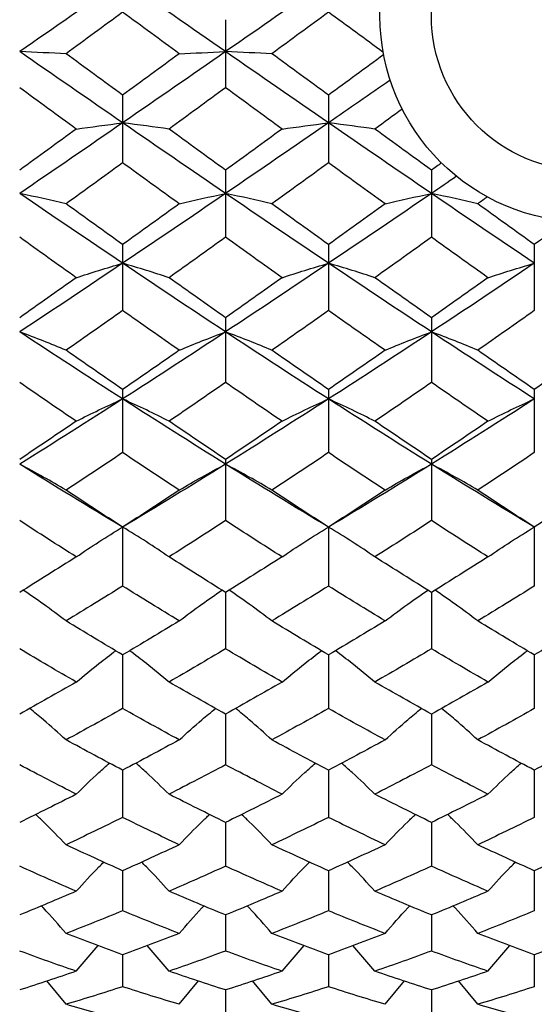
# Paper-space layout '_Left' of a CAD drawing. Units: inches. Extents: x -3.9 to 2.1, y -5.4 to 5.4.
# Drawn here: x 1.2 to 1.6, y -0.8 to 0 of the extents above; entities that cross this region are included whole.
import ezdxf

# ---------------------------------------------------------------- set-up
doc = ezdxf.new("R2010")
doc.units = ezdxf.units.IN
doc.header["$MEASUREMENT"] = 0

psp = doc.layouts.new('_Left')

# ---------------------------------------------------------------- linework, layer by layer
at = {"color": 7, "linetype": 'Continuous', "lineweight": 25}
for p, q in [((1.35827, -0.00285), (1.35827, -0.05483)), ((1.27954, -0.06051), (1.27954, -0.11225)), ((1.437, -0.06051), (1.437, -0.11225)), ((1.35827, -0.11788), (1.35827, -0.16911)), ((1.51578, -0.11788), (1.51578, -0.16911)), ((1.27954, -0.17468), (1.27954, -0.22515)), ((1.437, -0.17468), (1.437, -0.22515)), ((1.59446, -0.17468), (1.59446, -0.22515)), ((1.35827, -0.23062), (1.35827, -0.2801)), ((1.51578, -0.23062), (1.51578, -0.2801)), ((1.27954, -0.28544), (1.27954, -0.33368)), ((1.437, -0.28544), (1.437, -0.33368)), ((1.59446, -0.28544), (1.59446, -0.33368)), ((1.35827, -0.33888), (1.35827, -0.38563)), ((1.51578, -0.33888), (1.51578, -0.38563)), ((1.27954, -0.39066), (1.27954, -0.43571)), ((1.437, -0.39066), (1.437, -0.43571)), ((1.59446, -0.39066), (1.59446, -0.43571)), ((1.35827, -0.44053), (1.35827, -0.48366)), ((1.51578, -0.44053), (1.51578, -0.48366)), ((1.27954, -0.48826), (1.27954, -0.52926)), ((1.437, -0.48826), (1.437, -0.52926)), ((1.59446, -0.48826), (1.59446, -0.52926)), ((1.35827, -0.53361), (1.35827, -0.57227)), ((1.51578, -0.53361), (1.51578, -0.57227)), ((1.27954, -0.57637), (1.27954, -0.6125)), ((1.437, -0.57637), (1.437, -0.6125)), ((1.59446, -0.57637), (1.59446, -0.6125)), ((1.35827, -0.61631), (1.35827, -0.64975)), ((1.51578, -0.61631), (1.51578, -0.64975)), ((1.27954, -0.65325), (1.27954, -0.68383)), ((1.437, -0.65325), (1.437, -0.68383)), ((1.59446, -0.65325), (1.59446, -0.68383)), ((1.35827, -0.68701), (1.35827, -0.71458)), ((1.51578, -0.68701), (1.51578, -0.71458)), ((1.24401, -0.73), (1.26081, -0.71038)), ((1.31505, -0.73), (1.29826, -0.71038)), ((1.40148, -0.73), (1.41828, -0.71038)), ((1.47252, -0.73), (1.45572, -0.71038)), ((1.55897, -0.73), (1.57575, -0.71038)), ((1.27954, -0.71742), (1.27954, -0.74185)), ((1.437, -0.71742), (1.437, -0.74185)), ((1.59446, -0.71742), (1.59446, -0.74185)), ((1.23625, -0.75529), (1.2215, -0.73746)), ((1.32281, -0.75529), (1.33755, -0.73746)), ((1.35827, -0.74434), (1.35827, -0.7655)), ((1.39372, -0.75529), (1.37898, -0.73746)), ((1.48029, -0.75529), (1.49504, -0.73746)), ((1.51578, -0.74434), (1.51578, -0.7655)), ((1.55121, -0.75529), (1.53649, -0.73746))]:
    psp.add_line(p, q, dxfattribs=at)
at = {"color": 7, "linetype": 'Continuous', "lineweight": 25, "flags": 128}
for points in [[(1.27954, -0.39066), (1.27954, -0.39066)], [(1.437, -0.39066), (1.437, -0.39066)], [(1.59446, -0.39066), (1.59446, -0.39066)]]:
    psp.add_lwpolyline(points, dxfattribs=at)
at = {"color": 7, "linetype": 'Continuous', "lineweight": 25}
for radius in [0.15748, 0.11811]:
    psp.add_circle((1.63386, 0), radius, dxfattribs=at)
for points in [[(1.27954, 0.02727), (1.25326, 0.00909), (1.22697, -0.00911), (1.20076, -0.02727)], [(1.35827, -0.02727), (1.3321, -0.00911), (1.30582, 0.00909), (1.27954, 0.02727)], [(1.437, 0.02727), (1.41071, 0.00909), (1.38444, -0.00911), (1.35827, -0.02727)], [(1.27954, 0.00285), (1.26511, -0.00772), (1.25067, -0.01829), (1.23625, -0.02885)], [(1.32281, -0.02885), (1.3084, -0.0183), (1.29397, -0.00773), (1.27954, 0.00285)], [(1.437, 0.00285), (1.42256, -0.00773), (1.40813, -0.0183), (1.39372, -0.02885)], [(1.47885, -0.0278), (1.46491, -0.01759), (1.45095, -0.00737), (1.437, 0.00285)], [(1.23625, -0.02885), (1.22489, -0.02831), (1.21306, -0.02778), (1.20076, -0.02727)], [(1.27954, -0.08167), (1.25326, -0.06358), (1.22697, -0.04543), (1.20076, -0.02727)], [(1.27954, -0.06051), (1.26511, -0.04997), (1.25067, -0.03941), (1.23625, -0.02885)], [(1.35827, -0.02727), (1.3321, -0.04542), (1.30582, -0.06358), (1.27954, -0.08167)], [(1.32281, -0.02885), (1.3084, -0.03941), (1.29397, -0.04997), (1.27954, -0.06051)], [(1.32281, -0.02885), (1.33416, -0.02831), (1.34598, -0.02778), (1.35827, -0.02727)], [(1.39372, -0.02885), (1.38237, -0.02831), (1.37056, -0.02778), (1.35827, -0.02727)], [(1.437, -0.08167), (1.41071, -0.06358), (1.38444, -0.04542), (1.35827, -0.02727)], [(1.437, -0.06051), (1.42256, -0.04997), (1.40813, -0.03941), (1.39372, -0.02885)], [(1.4792, -0.02965), (1.46514, -0.03995), (1.45107, -0.05024), (1.437, -0.06051)], [(1.48423, -0.0491), (1.46849, -0.05997), (1.45274, -0.07083), (1.437, -0.08167)], [(1.24401, -0.08642), (1.22958, -0.07591), (1.21516, -0.06537), (1.20076, -0.05483)], [(1.35827, -0.05483), (1.34389, -0.06537), (1.32948, -0.07591), (1.31505, -0.08642)], [(1.40148, -0.08642), (1.38706, -0.07591), (1.37265, -0.06537), (1.35827, -0.05483)], [(1.49339, -0.0712), (1.48644, -0.07628), (1.47948, -0.08135), (1.47252, -0.08642)], [(1.27954, -0.08167), (1.25326, -0.09976), (1.22697, -0.11778), (1.20076, -0.13567)], [(1.24401, -0.08642), (1.25538, -0.0848), (1.26721, -0.08321), (1.27954, -0.08167)], [(1.31505, -0.08642), (1.30369, -0.0848), (1.29186, -0.08321), (1.27954, -0.08167)], [(1.35827, -0.13567), (1.3321, -0.11778), (1.30582, -0.09976), (1.27954, -0.08167)], [(1.437, -0.08167), (1.41071, -0.09976), (1.38444, -0.11778), (1.35827, -0.13567)], [(1.40148, -0.08642), (1.41284, -0.0848), (1.42468, -0.08321), (1.437, -0.08167)], [(1.51578, -0.13567), (1.48957, -0.11778), (1.46328, -0.09976), (1.437, -0.08167)], [(1.47252, -0.08642), (1.46116, -0.0848), (1.44932, -0.08321), (1.437, -0.08167)], [(1.24401, -0.08642), (1.22958, -0.09694), (1.21516, -0.10743), (1.20076, -0.11788)], [(1.35827, -0.11788), (1.34389, -0.10743), (1.32948, -0.09694), (1.31505, -0.08642)], [(1.40148, -0.08642), (1.38706, -0.09694), (1.37265, -0.10743), (1.35827, -0.11788)], [(1.51578, -0.11788), (1.50138, -0.10743), (1.48695, -0.09694), (1.47252, -0.08642)], [(1.27954, -0.11225), (1.26511, -0.12272), (1.25067, -0.13316), (1.23625, -0.14357)], [(1.32281, -0.14357), (1.3084, -0.13316), (1.29397, -0.12272), (1.27954, -0.11225)], [(1.437, -0.11225), (1.42256, -0.12272), (1.40813, -0.13316), (1.39372, -0.14357)], [(1.48029, -0.14357), (1.46587, -0.13316), (1.45143, -0.12272), (1.437, -0.11225)], [(1.52346, -0.1123), (1.5209, -0.11416), (1.51834, -0.11602), (1.51578, -0.11788)], [(1.53496, -0.12255), (1.52857, -0.12693), (1.52218, -0.1313), (1.51578, -0.13567)], [(1.23625, -0.14357), (1.22489, -0.14087), (1.21306, -0.13824), (1.20076, -0.13567)], [(1.27954, -0.18902), (1.25326, -0.17137), (1.22697, -0.15357), (1.20076, -0.13567)], [(1.35827, -0.13567), (1.3321, -0.15356), (1.30582, -0.17136), (1.27954, -0.18902)], [(1.32281, -0.14357), (1.33416, -0.14087), (1.34598, -0.13824), (1.35827, -0.13567)], [(1.39372, -0.14357), (1.38237, -0.14087), (1.37056, -0.13824), (1.35827, -0.13567)], [(1.437, -0.18902), (1.41071, -0.17136), (1.38444, -0.15356), (1.35827, -0.13567)], [(1.51578, -0.13567), (1.48957, -0.15357), (1.46328, -0.17137), (1.437, -0.18902)], [(1.48029, -0.14357), (1.49164, -0.14087), (1.50347, -0.13824), (1.51578, -0.13567)], [(1.59446, -0.18902), (1.56818, -0.17136), (1.542, -0.15358), (1.51578, -0.13567)], [(1.55121, -0.14357), (1.53988, -0.14087), (1.52807, -0.13824), (1.51578, -0.13567)], [(1.55852, -0.13829), (1.55608, -0.14005), (1.55365, -0.14181), (1.55121, -0.14357)], [(1.27954, -0.17468), (1.26511, -0.16435), (1.25067, -0.15397), (1.23625, -0.14357)], [(1.32281, -0.14357), (1.3084, -0.15397), (1.29397, -0.16435), (1.27954, -0.17468)], [(1.437, -0.17468), (1.42256, -0.16435), (1.40813, -0.15397), (1.39372, -0.14357)], [(1.48029, -0.14357), (1.46587, -0.15397), (1.45143, -0.16435), (1.437, -0.17468)], [(1.59446, -0.17468), (1.58003, -0.16434), (1.56561, -0.15397), (1.55121, -0.14357)], [(1.61936, -0.15681), (1.61106, -0.16278), (1.60276, -0.16874), (1.59446, -0.17468)], [(1.24401, -0.20001), (1.22958, -0.18976), (1.21516, -0.17945), (1.20076, -0.16911)], [(1.35827, -0.16911), (1.34389, -0.17945), (1.32948, -0.18975), (1.31505, -0.20001)], [(1.40148, -0.20001), (1.38706, -0.18975), (1.37265, -0.17945), (1.35827, -0.16911)], [(1.51578, -0.16911), (1.50138, -0.17945), (1.48695, -0.18976), (1.47252, -0.20001)], [(1.55897, -0.20001), (1.54456, -0.18976), (1.53018, -0.17946), (1.51578, -0.16911)], [(1.27954, -0.18902), (1.25326, -0.20666), (1.22697, -0.22416), (1.20076, -0.24144)], [(1.24401, -0.20001), (1.25538, -0.19626), (1.26721, -0.19259), (1.27954, -0.18902)], [(1.31505, -0.20001), (1.30369, -0.19626), (1.29186, -0.19259), (1.27954, -0.18902)], [(1.35827, -0.24144), (1.3321, -0.22416), (1.30582, -0.20667), (1.27954, -0.18902)], [(1.437, -0.18902), (1.41071, -0.20667), (1.38444, -0.22416), (1.35827, -0.24144)], [(1.40148, -0.20001), (1.41284, -0.19626), (1.42468, -0.19259), (1.437, -0.18902)], [(1.47252, -0.20001), (1.46116, -0.19626), (1.44932, -0.19259), (1.437, -0.18902)], [(1.51578, -0.24144), (1.48957, -0.22416), (1.46328, -0.20666), (1.437, -0.18902)], [(1.59446, -0.18902), (1.56818, -0.20667), (1.542, -0.22415), (1.51578, -0.24144)], [(1.55897, -0.20001), (1.57032, -0.19626), (1.58214, -0.19259), (1.59446, -0.18902)], [(1.24401, -0.20001), (1.22958, -0.21027), (1.21516, -0.22048), (1.20076, -0.23062)], [(1.35827, -0.23062), (1.34389, -0.22048), (1.32948, -0.21027), (1.31505, -0.20001)], [(1.40148, -0.20001), (1.38706, -0.21027), (1.37265, -0.22048), (1.35827, -0.23062)], [(1.51578, -0.23062), (1.50138, -0.22048), (1.48695, -0.21027), (1.47252, -0.20001)], [(1.55897, -0.20001), (1.54456, -0.21027), (1.53018, -0.22047), (1.51578, -0.23062)], [(1.27954, -0.22515), (1.26511, -0.23532), (1.25067, -0.24544), (1.23625, -0.25549)], [(1.32281, -0.25549), (1.3084, -0.24544), (1.29397, -0.23532), (1.27954, -0.22515)], [(1.437, -0.22515), (1.42256, -0.23532), (1.40813, -0.24544), (1.39372, -0.25549)], [(1.48029, -0.25549), (1.46587, -0.24544), (1.45143, -0.23532), (1.437, -0.22515)], [(1.59446, -0.22515), (1.58003, -0.23533), (1.56561, -0.24544), (1.55121, -0.25549)], [(1.23625, -0.25549), (1.22489, -0.25069), (1.21306, -0.246), (1.20076, -0.24144)], [(1.27954, -0.29268), (1.25326, -0.27582), (1.22697, -0.25872), (1.20076, -0.24144)], [(1.35827, -0.24144), (1.3321, -0.25871), (1.30582, -0.27582), (1.27954, -0.29268)], [(1.32281, -0.25549), (1.33416, -0.25069), (1.34598, -0.24601), (1.35827, -0.24144)], [(1.39372, -0.25549), (1.38237, -0.25069), (1.37056, -0.24601), (1.35827, -0.24144)], [(1.437, -0.29268), (1.41071, -0.27582), (1.38444, -0.25871), (1.35827, -0.24144)], [(1.51578, -0.24144), (1.48957, -0.25872), (1.46328, -0.27582), (1.437, -0.29268)], [(1.48029, -0.25549), (1.49164, -0.25069), (1.50347, -0.246), (1.51578, -0.24144)], [(1.55121, -0.25549), (1.53988, -0.25069), (1.52807, -0.246), (1.51578, -0.24144)], [(1.59446, -0.29268), (1.56818, -0.27581), (1.542, -0.25873), (1.51578, -0.24144)], [(1.27954, -0.28544), (1.26511, -0.27553), (1.25067, -0.26554), (1.23625, -0.25549)], [(1.32281, -0.25549), (1.3084, -0.26553), (1.29397, -0.27552), (1.27954, -0.28544)], [(1.437, -0.28544), (1.42256, -0.27552), (1.40813, -0.26553), (1.39372, -0.25549)], [(1.48029, -0.25549), (1.46587, -0.26554), (1.45143, -0.27553), (1.437, -0.28544)], [(1.59446, -0.28544), (1.58003, -0.27552), (1.56561, -0.26553), (1.55121, -0.25549)], [(1.63775, -0.25549), (1.62332, -0.26554), (1.60889, -0.27553), (1.59446, -0.28544)], [(1.24401, -0.30971), (1.22958, -0.29991), (1.21516, -0.29004), (1.20076, -0.2801)], [(1.35827, -0.2801), (1.34389, -0.29003), (1.32948, -0.29991), (1.31505, -0.30971)], [(1.40148, -0.30971), (1.38706, -0.29991), (1.37265, -0.29003), (1.35827, -0.2801)], [(1.51578, -0.2801), (1.50138, -0.29004), (1.48695, -0.29991), (1.47252, -0.30971)], [(1.55897, -0.30971), (1.54456, -0.29991), (1.53018, -0.29004), (1.51578, -0.2801)], [(1.27954, -0.29268), (1.25326, -0.30955), (1.22697, -0.32617), (1.20076, -0.3425)], [(1.24401, -0.30971), (1.25538, -0.3039), (1.26721, -0.29822), (1.27954, -0.29268)], [(1.31505, -0.30971), (1.30369, -0.3039), (1.29186, -0.29822), (1.27954, -0.29268)], [(1.35827, -0.3425), (1.3321, -0.32618), (1.30582, -0.30955), (1.27954, -0.29268)], [(1.437, -0.29268), (1.41071, -0.30955), (1.38444, -0.32618), (1.35827, -0.3425)], [(1.40148, -0.30971), (1.41284, -0.3039), (1.42468, -0.29822), (1.437, -0.29268)], [(1.47252, -0.30971), (1.46116, -0.3039), (1.44932, -0.29822), (1.437, -0.29268)], [(1.51578, -0.3425), (1.48957, -0.32617), (1.46328, -0.30955), (1.437, -0.29268)], [(1.59446, -0.29268), (1.56818, -0.30955), (1.542, -0.32616), (1.51578, -0.3425)], [(1.55897, -0.30971), (1.57032, -0.3039), (1.58214, -0.29822), (1.59446, -0.29268)], [(1.24401, -0.30971), (1.22958, -0.31952), (1.21516, -0.32924), (1.20076, -0.33888)], [(1.35827, -0.33888), (1.34389, -0.32924), (1.32948, -0.31952), (1.31505, -0.30971)], [(1.40148, -0.30971), (1.38706, -0.31952), (1.37265, -0.32924), (1.35827, -0.33888)], [(1.51578, -0.33888), (1.50138, -0.32924), (1.48695, -0.31952), (1.47252, -0.30971)], [(1.55897, -0.30971), (1.54456, -0.31952), (1.53018, -0.32923), (1.51578, -0.33888)], [(1.27954, -0.33368), (1.26511, -0.34335), (1.25067, -0.35294), (1.23625, -0.36243)], [(1.32281, -0.36243), (1.3084, -0.35294), (1.29397, -0.34335), (1.27954, -0.33368)], [(1.437, -0.33368), (1.42256, -0.34335), (1.40813, -0.35294), (1.39372, -0.36243)], [(1.48029, -0.36243), (1.46587, -0.35294), (1.45143, -0.34335), (1.437, -0.33368)], [(1.59446, -0.33368), (1.58003, -0.34335), (1.56561, -0.35294), (1.55121, -0.36243)], [(1.23625, -0.36243), (1.22489, -0.35563), (1.21306, -0.34898), (1.20076, -0.3425)], [(1.27954, -0.39066), (1.25326, -0.37491), (1.22697, -0.35884), (1.20076, -0.3425)], [(1.35827, -0.3425), (1.3321, -0.35883), (1.30582, -0.3749), (1.27954, -0.39066)], [(1.32281, -0.36243), (1.33416, -0.35563), (1.34598, -0.34898), (1.35827, -0.3425)], [(1.39372, -0.36243), (1.38237, -0.35563), (1.37056, -0.34898), (1.35827, -0.3425)], [(1.437, -0.39066), (1.41071, -0.3749), (1.38444, -0.35883), (1.35827, -0.3425)], [(1.51578, -0.3425), (1.48957, -0.35884), (1.46328, -0.37491), (1.437, -0.39066)], [(1.48029, -0.36243), (1.49164, -0.35563), (1.50347, -0.34898), (1.51578, -0.3425)], [(1.55121, -0.36243), (1.53988, -0.35563), (1.52807, -0.34898), (1.51578, -0.3425)], [(1.59446, -0.39066), (1.56818, -0.3749), (1.542, -0.35884), (1.51578, -0.3425)], [(1.27954, -0.39066), (1.26511, -0.38134), (1.25067, -0.37193), (1.23625, -0.36243)], [(1.32281, -0.36243), (1.3084, -0.37193), (1.29397, -0.38134), (1.27954, -0.39066)], [(1.437, -0.39066), (1.42256, -0.38134), (1.40813, -0.37193), (1.39372, -0.36243)], [(1.48029, -0.36243), (1.46587, -0.37193), (1.45143, -0.38134), (1.437, -0.39066)], [(1.59446, -0.39066), (1.58003, -0.38134), (1.56561, -0.37193), (1.55121, -0.36243)], [(1.63775, -0.36243), (1.62332, -0.37193), (1.60889, -0.38134), (1.59446, -0.39066)], [(1.24401, -0.41339), (1.22958, -0.40423), (1.21516, -0.39498), (1.20076, -0.38563)], [(1.24401, -0.41339), (1.25538, -0.40562), (1.26721, -0.39804), (1.27954, -0.39066)], [(1.31505, -0.41339), (1.30369, -0.40562), (1.29186, -0.39804), (1.27954, -0.39066)], [(1.35827, -0.38563), (1.34389, -0.39497), (1.32948, -0.40423), (1.31505, -0.41339)], [(1.40148, -0.41339), (1.38706, -0.40423), (1.37265, -0.39497), (1.35827, -0.38563)], [(1.40148, -0.41339), (1.41284, -0.40562), (1.42468, -0.39804), (1.437, -0.39066)], [(1.47252, -0.41339), (1.46116, -0.40562), (1.44932, -0.39804), (1.437, -0.39066)], [(1.51578, -0.38563), (1.50138, -0.39498), (1.48695, -0.40423), (1.47252, -0.41339)], [(1.55897, -0.41339), (1.54456, -0.40423), (1.53018, -0.39498), (1.51578, -0.38563)], [(1.55897, -0.41339), (1.57032, -0.40562), (1.58214, -0.39804), (1.59446, -0.39066)], [(1.24401, -0.41339), (1.22958, -0.42254), (1.21516, -0.43159), (1.20076, -0.44053)], [(1.35827, -0.44053), (1.34389, -0.43159), (1.32948, -0.42254), (1.31505, -0.41339)], [(1.40148, -0.41339), (1.38706, -0.42254), (1.37265, -0.43159), (1.35827, -0.44053)], [(1.51578, -0.44053), (1.50138, -0.43159), (1.48695, -0.42254), (1.47252, -0.41339)], [(1.55897, -0.41339), (1.54456, -0.42254), (1.53018, -0.43159), (1.51578, -0.44053)], [(1.27954, -0.43571), (1.26511, -0.44469), (1.25067, -0.45356), (1.23625, -0.46232)], [(1.32281, -0.46232), (1.3084, -0.45357), (1.29397, -0.44469), (1.27954, -0.43571)], [(1.437, -0.43571), (1.42256, -0.44469), (1.40813, -0.45357), (1.39372, -0.46232)], [(1.48029, -0.46232), (1.46587, -0.45356), (1.45143, -0.44469), (1.437, -0.43571)], [(1.59446, -0.43571), (1.58003, -0.44469), (1.56561, -0.45357), (1.55121, -0.46232)], [(1.27954, -0.48826), (1.26511, -0.47973), (1.25067, -0.47108), (1.23625, -0.46232)], [(1.32281, -0.46232), (1.3084, -0.47108), (1.29397, -0.47973), (1.27954, -0.48826)], [(1.437, -0.48826), (1.42256, -0.47973), (1.40813, -0.47108), (1.39372, -0.46232)], [(1.48029, -0.46232), (1.46587, -0.47108), (1.45143, -0.47973), (1.437, -0.48826)], [(1.59446, -0.48826), (1.58003, -0.47973), (1.56561, -0.47108), (1.55121, -0.46232)], [(1.63775, -0.46232), (1.62332, -0.47109), (1.60889, -0.47974), (1.59446, -0.48826)], [(1.24401, -0.50901), (1.22958, -0.50068), (1.21516, -0.49223), (1.20076, -0.48366)], [(1.35827, -0.48366), (1.34389, -0.49223), (1.32948, -0.50068), (1.31505, -0.50901)], [(1.40148, -0.50901), (1.38706, -0.50068), (1.37265, -0.49223), (1.35827, -0.48366)], [(1.51578, -0.48366), (1.50138, -0.49223), (1.48695, -0.50068), (1.47252, -0.50901)], [(1.55897, -0.50901), (1.54456, -0.50068), (1.53018, -0.49223), (1.51578, -0.48366)], [(1.24401, -0.50901), (1.22958, -0.51734), (1.21516, -0.52555), (1.20076, -0.53361)], [(1.35827, -0.53361), (1.34389, -0.52555), (1.32948, -0.51734), (1.31505, -0.50901)], [(1.40148, -0.50901), (1.38706, -0.51734), (1.37265, -0.52555), (1.35827, -0.53361)], [(1.51578, -0.53361), (1.50138, -0.52555), (1.48695, -0.51734), (1.47252, -0.50901)], [(1.55897, -0.50901), (1.54456, -0.51734), (1.53018, -0.52554), (1.51578, -0.53361)], [(1.27954, -0.52926), (1.26511, -0.53738), (1.25067, -0.54537), (1.23625, -0.55322)], [(1.32281, -0.55322), (1.3084, -0.54537), (1.29397, -0.53738), (1.27954, -0.52926)], [(1.437, -0.52926), (1.42256, -0.53738), (1.40813, -0.54537), (1.39372, -0.55322)], [(1.48029, -0.55322), (1.46587, -0.54537), (1.45143, -0.53738), (1.437, -0.52926)], [(1.59446, -0.52926), (1.58003, -0.53738), (1.56561, -0.54537), (1.55121, -0.55322)], [(1.27954, -0.57637), (1.26511, -0.56879), (1.25067, -0.56107), (1.23625, -0.55322)], [(1.32281, -0.55322), (1.3084, -0.56107), (1.29397, -0.56879), (1.27954, -0.57637)], [(1.437, -0.57637), (1.42256, -0.56879), (1.40813, -0.56107), (1.39372, -0.55322)], [(1.48029, -0.55322), (1.46587, -0.56107), (1.45143, -0.56879), (1.437, -0.57637)], [(1.59446, -0.57637), (1.58003, -0.56879), (1.56561, -0.56107), (1.55121, -0.55322)], [(1.63775, -0.55322), (1.62332, -0.56107), (1.60889, -0.56879), (1.59446, -0.57637)], [(1.24401, -0.59473), (1.22958, -0.58739), (1.21516, -0.5799), (1.20076, -0.57227)], [(1.35827, -0.57227), (1.34389, -0.5799), (1.32948, -0.58738), (1.31505, -0.59473)], [(1.40148, -0.59473), (1.38706, -0.58738), (1.37265, -0.5799), (1.35827, -0.57227)], [(1.51578, -0.57227), (1.50138, -0.5799), (1.48695, -0.58739), (1.47252, -0.59473)], [(1.55897, -0.59473), (1.54456, -0.58739), (1.53018, -0.5799), (1.51578, -0.57227)], [(1.24401, -0.59473), (1.22958, -0.60207), (1.21516, -0.60927), (1.20076, -0.61631)], [(1.35827, -0.61631), (1.34389, -0.60927), (1.32948, -0.60207), (1.31505, -0.59473)], [(1.40148, -0.59473), (1.38706, -0.60207), (1.37265, -0.60927), (1.35827, -0.61631)], [(1.51578, -0.61631), (1.50138, -0.60927), (1.48695, -0.60207), (1.47252, -0.59473)], [(1.55897, -0.59473), (1.54456, -0.60207), (1.53018, -0.60926), (1.51578, -0.61631)], [(1.27954, -0.6125), (1.26511, -0.6196), (1.25067, -0.62655), (1.23625, -0.63334)], [(1.32281, -0.63334), (1.3084, -0.62655), (1.29397, -0.6196), (1.27954, -0.6125)], [(1.437, -0.6125), (1.42256, -0.6196), (1.40813, -0.62655), (1.39372, -0.63334)], [(1.48029, -0.63334), (1.46587, -0.62655), (1.45143, -0.6196), (1.437, -0.6125)], [(1.59446, -0.6125), (1.58003, -0.6196), (1.56561, -0.62655), (1.55121, -0.63334)], [(1.27954, -0.65325), (1.26511, -0.64677), (1.25067, -0.64014), (1.23625, -0.63334)], [(1.32281, -0.63334), (1.3084, -0.64013), (1.29397, -0.64677), (1.27954, -0.65325)], [(1.437, -0.65325), (1.42256, -0.64677), (1.40813, -0.64013), (1.39372, -0.63334)], [(1.48029, -0.63334), (1.46587, -0.64014), (1.45143, -0.64677), (1.437, -0.65325)], [(1.59446, -0.65325), (1.58003, -0.64677), (1.56561, -0.64013), (1.55121, -0.63334)], [(1.63775, -0.63334), (1.62332, -0.64014), (1.60889, -0.64678), (1.59446, -0.65325)], [(1.24401, -0.66887), (1.22958, -0.66266), (1.21516, -0.65628), (1.20076, -0.64975)], [(1.35827, -0.64975), (1.34389, -0.65628), (1.32948, -0.66266), (1.31505, -0.66887)], [(1.40148, -0.66887), (1.38706, -0.66266), (1.37265, -0.65628), (1.35827, -0.64975)], [(1.51578, -0.64975), (1.50138, -0.65628), (1.48695, -0.66266), (1.47252, -0.66887)], [(1.55897, -0.66887), (1.54456, -0.66266), (1.53018, -0.65629), (1.51578, -0.64975)], [(1.24401, -0.66887), (1.22958, -0.67509), (1.21516, -0.68113), (1.20076, -0.68701)], [(1.35827, -0.68701), (1.34389, -0.68114), (1.32948, -0.67509), (1.31505, -0.66887)], [(1.40148, -0.66887), (1.38706, -0.67509), (1.37265, -0.68114), (1.35827, -0.68701)], [(1.51578, -0.68701), (1.50138, -0.68113), (1.48695, -0.67509), (1.47252, -0.66887)], [(1.55897, -0.66887), (1.54456, -0.67509), (1.53018, -0.68113), (1.51578, -0.68701)], [(1.27954, -0.68383), (1.26511, -0.68977), (1.25067, -0.69554), (1.23625, -0.70114)], [(1.32281, -0.70114), (1.3084, -0.69554), (1.29397, -0.68977), (1.27954, -0.68383)], [(1.437, -0.68383), (1.42256, -0.68977), (1.40813, -0.69554), (1.39372, -0.70114)], [(1.48029, -0.70114), (1.46587, -0.69554), (1.45143, -0.68977), (1.437, -0.68383)], [(1.59446, -0.68383), (1.58003, -0.68977), (1.56561, -0.69554), (1.55121, -0.70114)], [(1.27954, -0.71742), (1.26511, -0.71217), (1.25067, -0.70674), (1.23625, -0.70114)], [(1.32281, -0.70114), (1.3084, -0.70674), (1.29397, -0.71217), (1.27954, -0.71742)], [(1.437, -0.71742), (1.42256, -0.71217), (1.40813, -0.70674), (1.39372, -0.70114)], [(1.48029, -0.70114), (1.46587, -0.70674), (1.45143, -0.71217), (1.437, -0.71742)], [(1.59446, -0.71742), (1.58003, -0.71217), (1.56561, -0.70674), (1.55121, -0.70114)], [(1.63775, -0.70114), (1.62332, -0.70674), (1.60889, -0.71217), (1.59446, -0.71742)], [(1.24401, -0.73), (1.22958, -0.72503), (1.21516, -0.71989), (1.20076, -0.71458)], [(1.35827, -0.71458), (1.34389, -0.71989), (1.32948, -0.72503), (1.31505, -0.73)], [(1.40148, -0.73), (1.38706, -0.72503), (1.37265, -0.71989), (1.35827, -0.71458)], [(1.51578, -0.71458), (1.50138, -0.71989), (1.48695, -0.72503), (1.47252, -0.73)], [(1.55897, -0.73), (1.54456, -0.72503), (1.53018, -0.7199), (1.51578, -0.71458)], [(1.24401, -0.73), (1.22958, -0.73496), (1.21516, -0.73974), (1.20076, -0.74434)], [(1.35827, -0.74434), (1.34389, -0.73974), (1.32948, -0.73496), (1.31505, -0.73)], [(1.40148, -0.73), (1.38706, -0.73496), (1.37265, -0.73974), (1.35827, -0.74434)], [(1.51578, -0.74434), (1.50138, -0.73974), (1.48695, -0.73496), (1.47252, -0.73)], [(1.55897, -0.73), (1.54456, -0.73496), (1.53018, -0.73974), (1.51578, -0.74434)], [(1.27954, -0.74185), (1.26511, -0.74651), (1.25067, -0.751), (1.23625, -0.75529)], [(1.32281, -0.75529), (1.3084, -0.751), (1.29397, -0.74651), (1.27954, -0.74185)], [(1.437, -0.74185), (1.42256, -0.74651), (1.40813, -0.751), (1.39372, -0.75529)], [(1.48029, -0.75529), (1.46587, -0.751), (1.45143, -0.74651), (1.437, -0.74185)], [(1.59446, -0.74185), (1.58003, -0.74651), (1.56561, -0.751), (1.55121, -0.75529)], [(1.27954, -0.76763), (1.26511, -0.76371), (1.25067, -0.75959), (1.23625, -0.75529)], [(1.437, -0.76763), (1.42256, -0.7637), (1.40813, -0.75959), (1.39372, -0.75529)], [(1.59446, -0.76763), (1.58003, -0.7637), (1.56561, -0.75959), (1.55121, -0.75529)]]:
    psp.add_open_spline(points, degree=3, dxfattribs=at)
for points, knots in [([(1.23625, -0.46232), (1.23052, -0.45801), (1.21992, -0.45003), (1.20867, -0.44234), (1.20351, -0.43881)], [0, 0, 0, 0, 0.540786, 1, 1, 1, 1]), ([(1.32281, -0.46232), (1.32854, -0.45801), (1.33912, -0.45003), (1.35036, -0.44234), (1.35552, -0.43881)], [0, 0, 0, 0, 0.54079, 1, 1, 1, 1]), ([(1.39372, -0.46232), (1.388, -0.45801), (1.37741, -0.45003), (1.36617, -0.44234), (1.36101, -0.43881)], [0, 0, 0, 0, 0.54079, 1, 1, 1, 1]), ([(1.48029, -0.46232), (1.48602, -0.45801), (1.49661, -0.45003), (1.50786, -0.44234), (1.51303, -0.43881)], [0, 0, 0, 0, 0.540786, 1, 1, 1, 1]), ([(1.55121, -0.46232), (1.54549, -0.45801), (1.53492, -0.45003), (1.52368, -0.44234), (1.51852, -0.43881)], [0, 0, 0, 0, 0.540779, 1, 1, 1, 1]), ([(1.24401, -0.50901), (1.24974, -0.50426), (1.25952, -0.49614), (1.26991, -0.48832), (1.27422, -0.48508)], [0, 0, 0, 0, 0.585656, 1, 1, 1, 1]), ([(1.31505, -0.50901), (1.30933, -0.50426), (1.29955, -0.49614), (1.28916, -0.48832), (1.28485, -0.48508)], [0, 0, 0, 0, 0.58565, 1, 1, 1, 1]), ([(1.40148, -0.50901), (1.40721, -0.50426), (1.41698, -0.49614), (1.42738, -0.48832), (1.43168, -0.48508)], [0, 0, 0, 0, 0.58565, 1, 1, 1, 1]), ([(1.47252, -0.50901), (1.46679, -0.50426), (1.45702, -0.49614), (1.44662, -0.48832), (1.44231, -0.48508)], [0, 0, 0, 0, 0.585656, 1, 1, 1, 1]), ([(1.55897, -0.50901), (1.56469, -0.50426), (1.57446, -0.49614), (1.58484, -0.48832), (1.58915, -0.48508)], [0, 0, 0, 0, 0.585643, 1, 1, 1, 1]), ([(1.23625, -0.55322), (1.23053, -0.54805), (1.22153, -0.53992), (1.21197, -0.53208), (1.20849, -0.52922)], [0, 0, 0, 0, 0.635493, 1, 1, 1, 1]), ([(1.32281, -0.55322), (1.32853, -0.54805), (1.33752, -0.53992), (1.34706, -0.53208), (1.35054, -0.52922)], [0, 0, 0, 0, 0.635498, 1, 1, 1, 1]), ([(1.39372, -0.55322), (1.38801, -0.54805), (1.37902, -0.53992), (1.36947, -0.53208), (1.36599, -0.52922)], [0, 0, 0, 0, 0.635498, 1, 1, 1, 1]), ([(1.48029, -0.55322), (1.48601, -0.54805), (1.495, -0.53992), (1.50456, -0.53208), (1.50804, -0.52922)], [0, 0, 0, 0, 0.635493, 1, 1, 1, 1]), ([(1.55121, -0.55322), (1.54551, -0.54805), (1.53653, -0.53991), (1.52698, -0.53207), (1.5235, -0.52922)], [0, 0, 0, 0, 0.635481, 1, 1, 1, 1]), ([(1.24401, -0.59473), (1.24973, -0.58917), (1.25799, -0.58113), (1.26677, -0.57338), (1.26948, -0.57099)], [0, 0, 0, 0, 0.691668, 1, 1, 1, 1]), ([(1.31505, -0.59473), (1.30934, -0.58917), (1.30108, -0.58113), (1.2923, -0.57338), (1.28959, -0.57099)], [0, 0, 0, 0, 0.691659, 1, 1, 1, 1]), ([(1.40148, -0.59473), (1.4072, -0.58917), (1.41545, -0.58113), (1.42424, -0.57338), (1.42694, -0.57099)], [0, 0, 0, 0, 0.691659, 1, 1, 1, 1]), ([(1.47252, -0.59473), (1.46681, -0.58917), (1.45855, -0.58113), (1.44976, -0.57338), (1.44705, -0.57099)], [0, 0, 0, 0, 0.691668, 1, 1, 1, 1]), ([(1.55897, -0.59473), (1.56468, -0.58917), (1.57293, -0.58112), (1.58171, -0.57338), (1.58441, -0.57099)], [0, 0, 0, 0, 0.691648, 1, 1, 1, 1]), ([(1.23625, -0.63334), (1.23054, -0.62742), (1.223, -0.61958), (1.21499, -0.61203), (1.21304, -0.61019)], [0, 0, 0, 0, 0.7562399, 1, 1, 1, 1]), ([(1.32281, -0.63334), (1.32851, -0.62742), (1.33605, -0.61958), (1.34405, -0.61203), (1.346, -0.61019)], [0, 0, 0, 0, 0.7562434, 1, 1, 1, 1]), ([(1.39372, -0.63334), (1.38802, -0.62742), (1.38049, -0.61958), (1.37248, -0.61203), (1.37053, -0.61019)], [0, 0, 0, 0, 0.756243, 1, 1, 1, 1]), ([(1.48029, -0.63334), (1.48599, -0.62742), (1.49353, -0.61958), (1.50155, -0.61203), (1.5035, -0.61019)], [0, 0, 0, 0, 0.75624, 1, 1, 1, 1]), ([(1.55121, -0.63334), (1.54552, -0.62742), (1.53799, -0.61958), (1.52999, -0.61203), (1.52804, -0.61018)], [0, 0, 0, 0, 0.75623, 1, 1, 1, 1]), ([(1.24401, -0.66887), (1.24971, -0.66261), (1.25656, -0.65507), (1.26384, -0.64782), (1.26507, -0.6466)], [0, 0, 0, 0, 0.8319352, 1, 1, 1, 1]), ([(1.31505, -0.66887), (1.30936, -0.66261), (1.30251, -0.65507), (1.29523, -0.64782), (1.29401, -0.6466)], [0, 0, 0, 0, 0.831924, 1, 1, 1, 1]), ([(1.40148, -0.66887), (1.40718, -0.66261), (1.41402, -0.65507), (1.42131, -0.64782), (1.42253, -0.6466)], [0, 0, 0, 0, 0.8319244, 1, 1, 1, 1]), ([(1.47252, -0.66887), (1.46682, -0.66261), (1.45998, -0.65507), (1.45269, -0.64782), (1.45147, -0.6466)], [0, 0, 0, 0, 0.8319352, 1, 1, 1, 1]), ([(1.55897, -0.66887), (1.56466, -0.66261), (1.5715, -0.65507), (1.57878, -0.64782), (1.58, -0.6466)], [0, 0, 0, 0, 0.831911, 1, 1, 1, 1]), ([(1.23625, -0.70114), (1.23056, -0.69457), (1.22441, -0.68745), (1.21786, -0.68058), (1.21736, -0.68005)], [0, 0, 0, 0, 0.922966, 1, 1, 1, 1]), ([(1.32281, -0.70114), (1.32849, -0.69457), (1.33465, -0.68745), (1.34118, -0.68058), (1.34169, -0.68005)], [0, 0, 0, 0, 0.922961, 1, 1, 1, 1]), ([(1.39372, -0.70114), (1.38804, -0.69457), (1.38189, -0.68745), (1.37535, -0.68058), (1.37485, -0.68005)], [0, 0, 0, 0, 0.922961, 1, 1, 1, 1]), ([(1.48029, -0.70114), (1.48597, -0.69457), (1.49213, -0.68745), (1.49867, -0.68058), (1.49918, -0.68005)], [0, 0, 0, 0, 0.9229659, 1, 1, 1, 1]), ([(1.55121, -0.70114), (1.54554, -0.69457), (1.5394, -0.68744), (1.53286, -0.68058), (1.53236, -0.68005)], [0, 0, 0, 0, 0.9229736, 1, 1, 1, 1])]:
    psp.add_open_spline(points, degree=3, knots=knots, dxfattribs=at)

doc.saveas('drawing.dxf')
